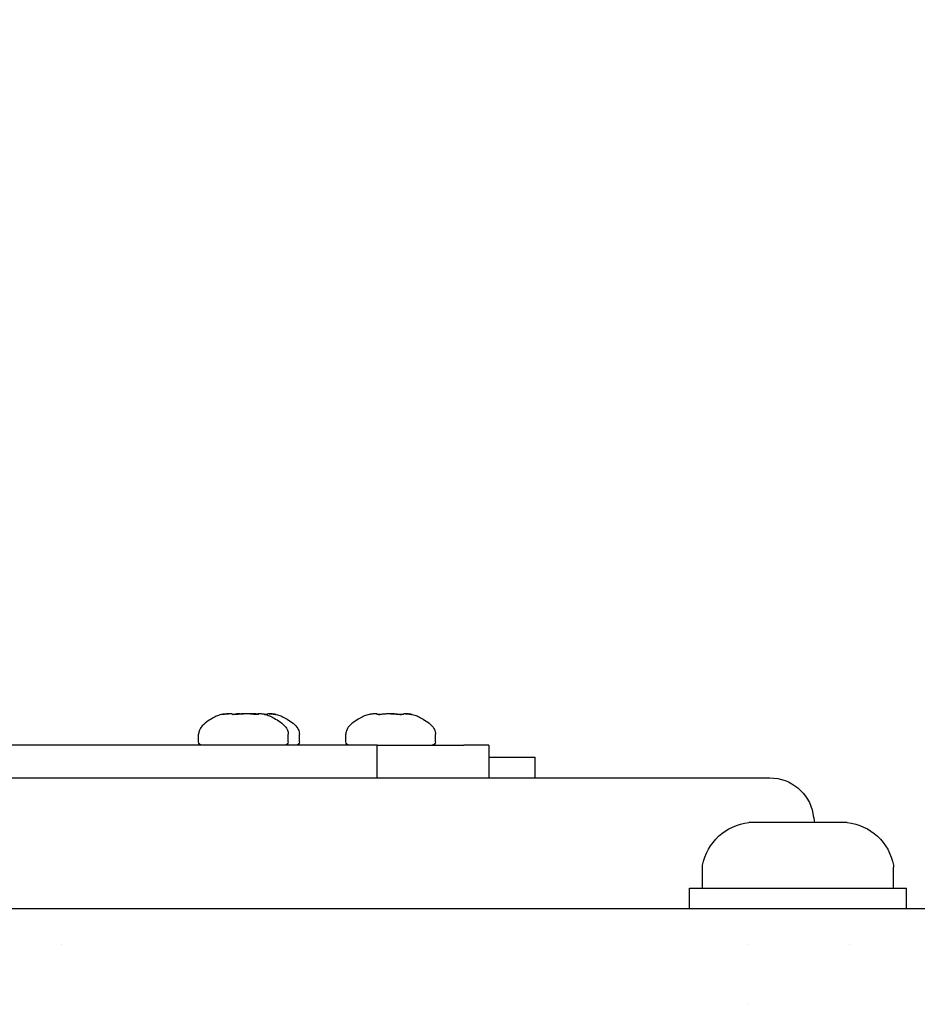
# Model space of a CAD drawing. Units: millimetres. Extents: x -2580 to 3519, y -2464 to 2736.
# Drawn here: x 780 to 862, y 405 to 495 of the extents above; entities that cross this region are included whole.
import ezdxf

# ---------------------------------------------------------------- set-up
doc = ezdxf.new("R2010")
doc.units = ezdxf.units.MM
doc.header["$LTSCALE"] = 0.2
doc.header["$MEASUREMENT"] = 0
doc.header["$PDMODE"] = 1
doc.layers.add('HAGS-Dim Plan', color=7, linetype='Continuous', lineweight=100)
doc.layers.add('HAGS-Plan', color=7, linetype='Continuous')
doc.styles.get("Standard").update_dxf_attribs({"font": 'g13f12d.shx', "height": 300})
doc.dimstyles.new('HAGS - Dim Plan', dxfattribs={"dimtxt": 300, "dimasz": 200, "dimexe": 0.18, "dimexo": 0.0625, "dimgap": 150, "dimtad": 0, "dimlfac": 0.001, "dimrnd": 0.05, "dimzin": 1, "dimdsep": 46, "dimtxsty": 'Standard', "dimblk": 'HAGS - Dim Plan arrow', "dimcen": 0.1, "dimse1": 1, "dimse2": 1, "dimclrd": 1, "dimadec": 0, "dimazin": 0, "dimtfac": 1, "dimtofl": 0, "dimtmove": 0, "dimatfit": 3, "dimfxl": 1, "dimtolj": 1, "dimtzin": 0, "dimarcsym": 0})

# ---------------------------------------------------------------- blocks, each defined once
blk = doc.blocks.new('HAGS - Dim Plan arrow')
at = {"color": 1, "lineweight": 0}
blk.add_lwpolyline([(0, 0, 0, 0.35, 0), (-1, 0, 0.015, 0.015, 0)], format="xyseb", dxfattribs=at)
blk = doc.blocks.new('*D3')
at = {"layer": 'Defpoints', "color": 0, "transparency": 16777216}
for p in [(-1484.916, 2140.509), (-1484.916, 407.369, 539), (1573.647, 406, 705.765)]:
    blk.add_point(p, dxfattribs=at)
at = {"layer": 'HAGS-Dim Plan', "color": 1, "lineweight": -2, "transparency": 16777216}
for p, q in [((-1284.916, 2140.509), (-561.071, 2140.509)), ((1373.647, 2140.509), (649.802, 2140.509))]:
    blk.add_line(p, q, dxfattribs=at)
at = {"layer": 'HAGS-Dim Plan', "color": 1, "lineweight": -2, "transparency": 16777216, "xscale": 200, "yscale": 200, "zscale": 200, "rotation": 180}
blk.add_blockref('HAGS - Dim Plan arrow', (-1484.916, 2140.509), dxfattribs=at)
at = {"layer": 'HAGS-Dim Plan', "color": 1, "lineweight": -2, "transparency": 16777216, "xscale": 200, "yscale": 200, "zscale": 200}
blk.add_blockref('HAGS - Dim Plan arrow', (1573.647, 2140.509), dxfattribs=at)
at = {"layer": 'HAGS-Dim Plan', "color": 0, "transparency": 16777216, "insert": (44.366, 2140.509), "char_height": 300, "attachment_point": 5}
blk.add_mtext('\\A1;3.06m', dxfattribs=at)
blk = doc.blocks.new('*D4')
at = {"layer": 'Defpoints', "color": 0, "transparency": 16777216}
for p in [(437.5, 1750), (437.5, -1750), (3321.978, -1750)]:
    blk.add_point(p, dxfattribs=at)
at = {"layer": 'HAGS-Dim Plan', "color": 1, "lineweight": -2, "transparency": 16777216}
for p, q in [((3321.978, 1550), (3321.978, 605.437)), ((3321.978, -1550), (3321.978, -605.437))]:
    blk.add_line(p, q, dxfattribs=at)
at = {"layer": 'HAGS-Dim Plan', "color": 1, "lineweight": -2, "transparency": 16777216, "xscale": 200, "yscale": 200, "zscale": 200}
for p, rotation in [((3321.978, 1750), 90), ((3321.978, -1750), 270)]:
    blk.add_blockref('HAGS - Dim Plan arrow', p, dxfattribs=dict(at, rotation=rotation))
at = {"layer": 'HAGS-Dim Plan', "color": 0, "transparency": 16777216, "insert": (3321.978, 0), "char_height": 300, "attachment_point": 5, "rotation": 90}
blk.add_mtext('\\A1;3.50m', dxfattribs=at)
blk = doc.blocks.new('*D5')
at = {"layer": 'Defpoints', "color": 0, "transparency": 16777216}
for p in [(-2580, 2539.623), (-2580, 440), (2580, 440)]:
    blk.add_point(p, dxfattribs=at)
at = {"layer": 'HAGS-Dim Plan', "color": 1, "lineweight": -2, "transparency": 16777216}
for p, q in [((-2380, 2539.623), (-575.437, 2539.623)), ((2380, 2539.623), (575.437, 2539.623))]:
    blk.add_line(p, q, dxfattribs=at)
at = {"layer": 'HAGS-Dim Plan', "color": 1, "lineweight": -2, "transparency": 16777216, "xscale": 200, "yscale": 200, "zscale": 200, "rotation": 180}
blk.add_blockref('HAGS - Dim Plan arrow', (-2580, 2539.623), dxfattribs=at)
at = {"layer": 'HAGS-Dim Plan', "color": 1, "lineweight": -2, "transparency": 16777216, "xscale": 200, "yscale": 200, "zscale": 200}
blk.add_blockref('HAGS - Dim Plan arrow', (2580, 2539.623), dxfattribs=at)
at = {"layer": 'HAGS-Dim Plan', "color": 0, "transparency": 16777216, "insert": (0, 2539.623), "char_height": 300, "attachment_point": 5}
blk.add_mtext('\\A1;5.16m', dxfattribs=at)

msp = doc.modelspace()

# ---------------------------------------------------------------- linework, layer by layer
at = {"layer": 'HAGS-Plan'}
for p, q in [((802.058, 431.854), (802.058, 431.818)), ((802.922, 431.846), (802.922, 431.835)), ((812.923, 431.849), (812.923, 431.829)), ((812.979, 431.846), (812.979, 431.815)), ((815.383, 431.846), (815.383, 431.835)), ((796.597, 429.3), (796.597, 430.014)), ((804.797, 429.3), (804.797, 430.014)), ((805.82, 429.3), (805.82, 430.014)), ((810.081, 429.3), (810.081, 430.014)), ((818.281, 429.3), (818.281, 430.014)), ((812.836, 429), (763.462, 429)), ((812.946, 429), (812.836, 429)), ((812.946, 429), (820.888, 429)), ((812.946, 426), (812.946, 429)), ((822.883, 429), (820.888, 429)), ((823.155, 429), (822.883, 429)), ((823.155, 429), (823.155, 426)), ((823.155, 427.9), (827.4, 427.9)), ((827.4, 426), (827.4, 427.9)), ((517.47, 426), (848.903, 426)), ((847.01, 421.9), (846.975, 421.9)), ((848.76, 421.9), (847.01, 421.9)), ((849.725, 421.9), (848.76, 421.9)), ((853.225, 421.9), (849.725, 421.9)), ((854.191, 421.9), (853.225, 421.9)), ((855.941, 421.9), (854.191, 421.9)), ((855.975, 421.9), (855.941, 421.9)), ((842.725, 415.9), (842.725, 417.815)), ((860.225, 415.9), (860.225, 417.815)), ((841.55, 415.9), (861.4, 415.9)), ((841.55, 414), (841.55, 415.9)), ((861.4, 414), (861.4, 415.9)), ((784.014, 410.729), (784.014, 410.729)), ((846.802, 410.727), (846.802, 410.727)), ((856.151, 410.724), (856.151, 410.724)), ((846.949, 405.273), (846.949, 405.273))]:
    msp.add_line(p, q, dxfattribs=at)
at = {"layer": 'HAGS-Plan', "extrusion": (0, 0, -1)}
for centre, radius, start, end in [((-796.897, 429.3), 0.3, 270, 360), ((-804.497, 429.3), 0.3, 180, 270), ((-805.52, 429.3), 0.3, 180, 270), ((-810.381, 429.3), 0.3, 270, 0), ((-817.981, 429.3), 0.3, 180, 270), ((-848.903, 422), 4, 90, 169.52432), ((-838.086, 420), 15, 169.52432, 172.72299), ((-847.455, 417.132), 4.792, 10.3694, 84.24982), ((-855.495, 417.132), 4.792, 95.75018, 169.6306), ((-843.725, 417.815), 1, 360, 10.3694), ((-859.225, 417.815), 1, 169.6306, 180)]:
    msp.add_arc(centre, radius, start, end, dxfattribs=at)
at = {"layer": 'HAGS-Plan'}
for points, knots in [([(798.775, 431.814), (798.605, 431.783), (798.459, 431.739), (798.174, 431.623), (798.034, 431.549), (797.712, 431.363), (797.522, 431.25), (797.144, 430.98), (796.96, 430.823), (796.776, 430.577), (796.735, 430.511), (796.648, 430.335), (796.612, 430.22), (796.598, 430.07), (796.597, 430.042), (796.597, 430.014)], [0.3198099, 0.3198099, 0.3198099, 0.3198099, 0.455848, 0.455848, 0.591886, 0.591886, 0.727924, 0.727924, 0.863962, 0.863962, 0.9109268, 0.9109268, 0.9835493, 0.9835493, 1, 1, 1, 1]), ([(798.744, 431.805), (798.739, 431.805), (798.739, 431.806), (798.752, 431.81), (798.766, 431.813), (798.806, 431.82), (798.83, 431.823), (798.891, 431.832), (798.928, 431.837), (798.969, 431.842)], [-0.05643451, -0.05643451, -0.05643451, -0.05643451, -0.04306912, -0.04306912, -0.02826576, -0.02826576, -0.0148306, -0.0148306, -0.000001, -0.000001, -0.000001, -0.000001]), ([(799.082, 431.842), (799.036, 431.837), (798.992, 431.832), (798.915, 431.824), (798.883, 431.82), (798.823, 431.813), (798.797, 431.81), (798.761, 431.806), (798.75, 431.805), (798.744, 431.805)], [-0.05642899, -0.05642899, -0.05642899, -0.05642899, -0.04165026, -0.04165026, -0.02825881, -0.02825881, -0.01340254, -0.01340254, 0, 0, 0, 0]), ([(798.969, 431.842), (799.011, 431.847), (799.05, 431.851), (799.123, 431.857), (799.157, 431.859), (799.221, 431.862), (799.25, 431.863), (799.294, 431.863), (799.309, 431.862), (799.323, 431.861), (799.325, 431.86), (799.327, 431.86)], [0.000001, 0.000001, 0.000001, 0.000001, 0.01490511, 0.01490511, 0.03035212, 0.03035212, 0.04804874, 0.04804874, 0.06389058, 0.06389058, 0.06815894, 0.06815894, 0.06815894, 0.06815894]), ([(799.629, 431.842), (799.626, 431.847), (799.618, 431.851), (799.591, 431.857), (799.573, 431.86), (799.527, 431.862), (799.499, 431.863), (799.432, 431.863), (799.391, 431.862), (799.306, 431.859), (799.264, 431.857), (799.175, 431.851), (799.129, 431.847), (799.082, 431.842)], [0.000001, 0.000001, 0.000001, 0.000001, 0.01644403, 0.01644403, 0.03221804, 0.03221804, 0.0480479, 0.0480479, 0.06572785, 0.06572785, 0.08126247, 0.08126247, 0.09623892, 0.09623892, 0.09623892, 0.09623892]), ([(800.46, 431.842), (800.425, 431.837), (800.386, 431.833), (800.295, 431.823), (800.242, 431.819), (800.138, 431.811), (800.088, 431.809), (800.003, 431.806), (799.968, 431.805), (799.9, 431.805), (799.868, 431.806), (799.793, 431.809), (799.753, 431.812), (799.692, 431.82), (799.668, 431.824), (799.639, 431.833), (799.631, 431.838), (799.629, 431.842)], [-0.1128769, -0.1128769, -0.1128769, -0.1128769, -0.0989051, -0.0989051, -0.0824205, -0.0824205, -0.0673274, -0.0673274, -0.0564959, -0.0564959, -0.0453565, -0.0453565, -0.0287685, -0.0287685, -0.0133394, -0.0133394, -0.000001, -0.000001, -0.000001, -0.000001]), ([(799.747, 431.815), (799.796, 431.818), (799.847, 431.823), (799.945, 431.832), (799.993, 431.837), (800.038, 431.842)], [-0.0301883, -0.0301883, -0.0301883, -0.0301883, -0.01513656, -0.01513656, -0.000001, -0.000001, -0.000001, -0.000001]), ([(800.025, 431.842), (799.995, 431.839), (799.967, 431.835), (799.935, 431.831), (799.931, 431.831), (799.926, 431.83)], [-0.08266581, -0.08266581, -0.08266581, -0.08266581, -0.07246992, -0.07246992, -0.07066626, -0.07066626, -0.07066626, -0.07066626]), ([(800.406, 431.862), (800.394, 431.863), (800.38, 431.863), (800.339, 431.863), (800.31, 431.862), (800.242, 431.86), (800.205, 431.858), (800.121, 431.851), (800.074, 431.847), (800.025, 431.842)], [0.03830949, 0.03830949, 0.03830949, 0.03830949, 0.04804874, 0.04804874, 0.06389058, 0.06389058, 0.07965044, 0.07965044, 0.09623991, 0.09623991, 0.09623991, 0.09623991]), ([(800.038, 431.842), (800.098, 431.849), (800.162, 431.853), (800.277, 431.859), (800.326, 431.861), (800.418, 431.863), (800.461, 431.863), (800.545, 431.863), (800.587, 431.863), (800.651, 431.861), (800.675, 431.861), (800.697, 431.86)], [0.000001, 0.000001, 0.000001, 0.000001, 0.02038991, 0.02038991, 0.03525529, 0.03525529, 0.04805199, 0.04805199, 0.06083845, 0.06083845, 0.06815795, 0.06815795, 0.06815795, 0.06815795]), ([(800.381, 431.863), (800.388, 431.863), (800.395, 431.863), (800.413, 431.863), (800.425, 431.863), (800.435, 431.863)], [0.04440899, 0.04440899, 0.04440899, 0.04440899, 0.04805199, 0.04805199, 0.05503634, 0.05503634, 0.05503634, 0.05503634]), ([(800.891, 431.863), (800.854, 431.863), (800.817, 431.863), (800.74, 431.861), (800.7, 431.86), (800.626, 431.857), (800.592, 431.855), (800.525, 431.849), (800.491, 431.846), (800.46, 431.842)], [0.000001, 0.000001, 0.000001, 0.000001, 0.01112226, 0.01112226, 0.02400127, 0.02400127, 0.03548157, 0.03548157, 0.04810726, 0.04810726, 0.04810726, 0.04810726]), ([(801.356, 431.842), (801.319, 431.846), (801.28, 431.849), (801.204, 431.855), (801.167, 431.857), (801.087, 431.86), (801.044, 431.861), (800.964, 431.863), (800.927, 431.863), (800.891, 431.863)], [0.000001, 0.000001, 0.000001, 0.000001, 0.01262587, 0.01262587, 0.02410543, 0.02410543, 0.03698324, 0.03698324, 0.04810351, 0.04810351, 0.04810351, 0.04810351]), ([(801.843, 431.861), (801.842, 431.861), (801.841, 431.861), (801.789, 431.862), (801.737, 431.863), (801.625, 431.863), (801.566, 431.862), (801.457, 431.859), (801.408, 431.857), (801.336, 431.852), (801.313, 431.85), (801.291, 431.848)], [0.03192474, 0.03192474, 0.03192474, 0.03192474, 0.03221804, 0.03221804, 0.0480479, 0.0480479, 0.06572785, 0.06572785, 0.08126247, 0.08126247, 0.08895357, 0.08895357, 0.08895357, 0.08895357]), ([(802.075, 431.842), (802.084, 431.838), (802.087, 431.833), (802.081, 431.824), (802.07, 431.82), (802.032, 431.812), (802.004, 431.809), (801.944, 431.806), (801.917, 431.805), (801.859, 431.805), (801.828, 431.806), (801.75, 431.808), (801.702, 431.811), (801.598, 431.818), (801.542, 431.823), (801.442, 431.833), (801.398, 431.837), (801.356, 431.842)], [-0.1128784, -0.1128784, -0.1128784, -0.1128784, -0.0996421, -0.0996421, -0.08436, -0.08436, -0.0676597, -0.0676597, -0.0564957, -0.0564957, -0.0456806, -0.0456806, -0.0306751, -0.0306751, -0.0140594, -0.0140594, -0.000001, -0.000001, -0.000001, -0.000001]), ([(801.658, 431.814), (801.678, 431.816), (801.696, 431.819), (801.728, 431.825), (801.741, 431.828), (801.759, 431.835), (801.764, 431.839), (801.766, 431.842)], [-0.03125313, -0.03125313, -0.03125313, -0.03125313, -0.02145219, -0.02145219, -0.01021717, -0.01021717, -0.000001, -0.000001, -0.000001, -0.000001]), ([(801.72, 431.863), (801.732, 431.863), (801.744, 431.863), (801.794, 431.863), (801.831, 431.863), (801.867, 431.862)], [0.04440436, 0.04440436, 0.04440436, 0.04440436, 0.0480479, 0.0480479, 0.0591433, 0.0591433, 0.0591433, 0.0591433]), ([(801.766, 431.842), (801.768, 431.847), (801.777, 431.851), (801.804, 431.857), (801.822, 431.86), (801.868, 431.862), (801.895, 431.863), (801.963, 431.863), (802.003, 431.862), (802.055, 431.86), (802.061, 431.86), (802.067, 431.86)], [0.000001, 0.000001, 0.000001, 0.000001, 0.01644403, 0.01644403, 0.03221804, 0.03221804, 0.0480479, 0.0480479, 0.06572785, 0.06572785, 0.06816144, 0.06816144, 0.06816144, 0.06816144]), ([(802.425, 431.842), (802.383, 431.847), (802.344, 431.851), (802.271, 431.857), (802.237, 431.859), (802.173, 431.862), (802.144, 431.863), (802.101, 431.863), (802.085, 431.862), (802.064, 431.86), (802.059, 431.858), (802.058, 431.851), (802.064, 431.847), (802.075, 431.842)], [0.000001, 0.000001, 0.000001, 0.000001, 0.01490511, 0.01490511, 0.03035212, 0.03035212, 0.04804874, 0.04804874, 0.06389058, 0.06389058, 0.07965044, 0.07965044, 0.09623991, 0.09623991, 0.09623991, 0.09623991]), ([(802.619, 431.814), (802.615, 431.815), (802.611, 431.816), (802.588, 431.82), (802.564, 431.823), (802.504, 431.832), (802.466, 431.837), (802.425, 431.842)], [-0.03124996, -0.03124996, -0.03124996, -0.03124996, -0.02826576, -0.02826576, -0.0148306, -0.0148306, -0.000001, -0.000001, -0.000001, -0.000001]), ([(802.619, 431.814), (802.79, 431.783), (802.935, 431.739), (803.22, 431.623), (803.361, 431.549), (803.682, 431.363), (803.873, 431.25), (804.25, 430.98), (804.434, 430.823), (804.618, 430.577), (804.66, 430.511), (804.747, 430.335), (804.782, 430.22), (804.796, 430.07), (804.797, 430.042), (804.797, 430.014)], [0.3198099, 0.3198099, 0.3198099, 0.3198099, 0.455848, 0.455848, 0.591886, 0.591886, 0.727924, 0.727924, 0.863962, 0.863962, 0.9109268, 0.9109268, 0.9835493, 0.9835493, 1, 1, 1, 1]), ([(802.923, 431.842), (802.925, 431.837), (802.921, 431.833), (802.899, 431.823), (802.878, 431.819), (802.823, 431.811), (802.79, 431.809), (802.726, 431.806), (802.697, 431.805), (802.666, 431.805)], [-0.11287691, -0.11287691, -0.11287691, -0.11287691, -0.09890514, -0.09890514, -0.08242053, -0.08242053, -0.06732738, -0.06732738, -0.05672171, -0.05672171, -0.05672171, -0.05672171]), ([(803.039, 431.863), (803.02, 431.863), (803.002, 431.863), (802.971, 431.861), (802.957, 431.86), (802.937, 431.857), (802.93, 431.855), (802.922, 431.849), (802.921, 431.846), (802.923, 431.842)], [0.000001, 0.000001, 0.000001, 0.000001, 0.01112226, 0.01112226, 0.02400127, 0.02400127, 0.03548157, 0.03548157, 0.04810726, 0.04810726, 0.04810726, 0.04810726]), ([(803.393, 431.842), (803.355, 431.846), (803.318, 431.849), (803.251, 431.855), (803.221, 431.857), (803.16, 431.86), (803.13, 431.861), (803.08, 431.863), (803.058, 431.863), (803.039, 431.863)], [0.000001, 0.000001, 0.000001, 0.000001, 0.01262587, 0.01262587, 0.02410543, 0.02410543, 0.03698324, 0.03698324, 0.04810351, 0.04810351, 0.04810351, 0.04810351]), ([(803.059, 431.863), (803.064, 431.863), (803.07, 431.863), (803.101, 431.863), (803.131, 431.862), (803.198, 431.86), (803.236, 431.858), (803.32, 431.851), (803.366, 431.847), (803.415, 431.842)], [0.04440492, 0.04440492, 0.04440492, 0.04440492, 0.04804874, 0.04804874, 0.06389058, 0.06389058, 0.07965044, 0.07965044, 0.09623991, 0.09623991, 0.09623991, 0.09623991]), ([(803.415, 431.842), (803.454, 431.838), (803.491, 431.833), (803.561, 431.824), (803.593, 431.82), (803.647, 431.812), (803.667, 431.809), (803.686, 431.806), (803.689, 431.805), (803.687, 431.805), (803.683, 431.806), (803.662, 431.808), (803.643, 431.811), (803.589, 431.818), (803.553, 431.823), (803.476, 431.833), (803.436, 431.837), (803.393, 431.842)], [-0.1128784, -0.1128784, -0.1128784, -0.1128784, -0.0996421, -0.0996421, -0.08436, -0.08436, -0.0676597, -0.0676597, -0.0564957, -0.0564957, -0.0456806, -0.0456806, -0.0306751, -0.0306751, -0.0140594, -0.0140594, -0.000001, -0.000001, -0.000001, -0.000001]), ([(803.687, 431.805), (803.85, 431.772), (803.991, 431.728), (804.271, 431.609), (804.41, 431.534), (804.73, 431.347), (804.919, 431.235), (805.29, 430.966), (805.469, 430.81), (805.693, 430.505), (805.763, 430.369), (805.812, 430.153), (805.82, 430.085), (805.82, 430.014)], [0.3319135, 0.3319135, 0.3319135, 0.3319135, 0.4655308, 0.4655308, 0.5991481, 0.5991481, 0.7327654, 0.7327654, 0.8663827, 0.8663827, 0.9589646, 0.9589646, 1, 1, 1, 1]), ([(812.214, 431.805), (812.051, 431.772), (811.91, 431.728), (811.63, 431.609), (811.491, 431.534), (811.171, 431.347), (810.982, 431.235), (810.612, 430.966), (810.433, 430.81), (810.208, 430.505), (810.139, 430.369), (810.089, 430.153), (810.081, 430.085), (810.081, 430.014)], [0.3319135, 0.3319135, 0.3319135, 0.3319135, 0.4655308, 0.4655308, 0.5991481, 0.5991481, 0.7327654, 0.7327654, 0.8663827, 0.8663827, 0.9589646, 0.9589646, 1, 1, 1, 1]), ([(812.486, 431.842), (812.456, 431.839), (812.428, 431.835), (812.372, 431.828), (812.346, 431.825), (812.281, 431.816), (812.25, 431.811), (812.223, 431.807), (812.217, 431.806), (812.214, 431.805)], [-0.08266581, -0.08266581, -0.08266581, -0.08266581, -0.07246992, -0.07246992, -0.06126033, -0.06126033, -0.04132805, -0.04132805, -0.03096218, -0.03096218, -0.03096218, -0.03096218]), ([(812.919, 431.842), (812.924, 431.847), (812.924, 431.851), (812.916, 431.857), (812.907, 431.859), (812.876, 431.862), (812.854, 431.863), (812.8, 431.863), (812.771, 431.862), (812.703, 431.86), (812.666, 431.858), (812.582, 431.851), (812.535, 431.847), (812.486, 431.842)], [0.000001, 0.000001, 0.000001, 0.000001, 0.01490511, 0.01490511, 0.03035212, 0.03035212, 0.04804874, 0.04804874, 0.06389058, 0.06389058, 0.07965044, 0.07965044, 0.09623991, 0.09623991, 0.09623991, 0.09623991]), ([(812.842, 431.863), (812.849, 431.863), (812.856, 431.863), (812.884, 431.863), (812.904, 431.863), (812.939, 431.861), (812.953, 431.859), (812.974, 431.854), (812.979, 431.851), (812.979, 431.846)], [0.04440899, 0.04440899, 0.04440899, 0.04440899, 0.04805199, 0.04805199, 0.06083845, 0.06083845, 0.07566318, 0.07566318, 0.09201931, 0.09201931, 0.09201931, 0.09201931]), ([(813.156, 431.805), (813.118, 431.805), (813.083, 431.806), (813.019, 431.81), (812.991, 431.813), (812.949, 431.82), (812.935, 431.823), (812.916, 431.832), (812.914, 431.837), (812.919, 431.842)], [-0.05643451, -0.05643451, -0.05643451, -0.05643451, -0.04306912, -0.04306912, -0.02826576, -0.02826576, -0.0148306, -0.0148306, -0.000001, -0.000001, -0.000001, -0.000001]), ([(812.979, 431.835), (812.982, 431.833), (812.986, 431.83), (813.005, 431.823), (813.025, 431.818), (813.051, 431.815)], [-0.02327228, -0.02327228, -0.02327228, -0.02327228, -0.01504117, -0.01504117, -0.000001, -0.000001, -0.000001, -0.000001]), ([(813.051, 431.815), (813.068, 431.813), (813.088, 431.811), (813.13, 431.808), (813.152, 431.807), (813.183, 431.806), (813.19, 431.806), (813.198, 431.805)], [-0.08267105, -0.08267105, -0.08267105, -0.08267105, -0.0728057, -0.0728057, -0.06393388, -0.06393388, -0.06118039, -0.06118039, -0.06118039, -0.06118039]), ([(813.689, 431.842), (813.648, 431.837), (813.603, 431.832), (813.513, 431.824), (813.469, 431.82), (813.375, 431.813), (813.326, 431.81), (813.235, 431.806), (813.194, 431.805), (813.156, 431.805)], [-0.05642899, -0.05642899, -0.05642899, -0.05642899, -0.04165026, -0.04165026, -0.02825881, -0.02825881, -0.01340254, -0.01340254, 0, 0, 0, 0]), ([(814.592, 431.842), (814.548, 431.847), (814.501, 431.851), (814.403, 431.857), (814.353, 431.86), (814.25, 431.862), (814.198, 431.863), (814.086, 431.863), (814.027, 431.862), (813.918, 431.859), (813.869, 431.857), (813.775, 431.851), (813.731, 431.847), (813.689, 431.842)], [0.000001, 0.000001, 0.000001, 0.000001, 0.01644403, 0.01644403, 0.03221804, 0.03221804, 0.0480479, 0.0480479, 0.06572785, 0.06572785, 0.08126247, 0.08126247, 0.09623892, 0.09623892, 0.09623892, 0.09623892]), ([(814.181, 431.863), (814.193, 431.863), (814.205, 431.863), (814.276, 431.863), (814.335, 431.862), (814.444, 431.859), (814.494, 431.857), (814.588, 431.851), (814.632, 431.847), (814.673, 431.842)], [0.04440436, 0.04440436, 0.04440436, 0.04440436, 0.0480479, 0.0480479, 0.06572785, 0.06572785, 0.08126247, 0.08126247, 0.09623892, 0.09623892, 0.09623892, 0.09623892]), ([(815.384, 431.842), (815.386, 431.837), (815.382, 431.833), (815.36, 431.823), (815.339, 431.819), (815.284, 431.811), (815.251, 431.809), (815.186, 431.806), (815.156, 431.805), (815.092, 431.805), (815.058, 431.806), (814.969, 431.809), (814.914, 431.812), (814.807, 431.82), (814.757, 431.824), (814.668, 431.833), (814.628, 431.838), (814.592, 431.842)], [-0.1128769, -0.1128769, -0.1128769, -0.1128769, -0.0989051, -0.0989051, -0.0824205, -0.0824205, -0.0673274, -0.0673274, -0.0564959, -0.0564959, -0.0453565, -0.0453565, -0.0287685, -0.0287685, -0.0133394, -0.0133394, -0.000001, -0.000001, -0.000001, -0.000001]), ([(814.673, 431.842), (814.714, 431.837), (814.759, 431.832), (814.849, 431.824), (814.893, 431.82), (814.987, 431.813), (815.036, 431.81), (815.112, 431.807), (815.139, 431.806), (815.165, 431.805)], [-0.05642899, -0.05642899, -0.05642899, -0.05642899, -0.04165026, -0.04165026, -0.02825881, -0.02825881, -0.01340254, -0.01340254, -0.00473734, -0.00473734, -0.00473734, -0.00473734]), ([(815.5, 431.863), (815.481, 431.863), (815.463, 431.863), (815.432, 431.861), (815.418, 431.86), (815.398, 431.857), (815.391, 431.855), (815.383, 431.849), (815.382, 431.846), (815.384, 431.842)], [0.000001, 0.000001, 0.000001, 0.000001, 0.01112226, 0.01112226, 0.02400127, 0.02400127, 0.03548157, 0.03548157, 0.04810726, 0.04810726, 0.04810726, 0.04810726]), ([(815.854, 431.842), (815.816, 431.846), (815.779, 431.849), (815.712, 431.855), (815.682, 431.857), (815.621, 431.86), (815.591, 431.861), (815.541, 431.863), (815.519, 431.863), (815.5, 431.863)], [0.000001, 0.000001, 0.000001, 0.000001, 0.01262587, 0.01262587, 0.02410543, 0.02410543, 0.03698324, 0.03698324, 0.04810351, 0.04810351, 0.04810351, 0.04810351]), ([(815.52, 431.863), (815.525, 431.863), (815.531, 431.863), (815.562, 431.863), (815.592, 431.862), (815.659, 431.86), (815.697, 431.858), (815.781, 431.851), (815.827, 431.847), (815.876, 431.842)], [0.04440492, 0.04440492, 0.04440492, 0.04440492, 0.04804874, 0.04804874, 0.06389058, 0.06389058, 0.07965044, 0.07965044, 0.09623991, 0.09623991, 0.09623991, 0.09623991]), ([(815.876, 431.842), (815.915, 431.838), (815.952, 431.833), (816.022, 431.824), (816.054, 431.82), (816.108, 431.812), (816.128, 431.809), (816.147, 431.806), (816.15, 431.805), (816.148, 431.805), (816.144, 431.806), (816.123, 431.808), (816.104, 431.811), (816.05, 431.818), (816.014, 431.823), (815.937, 431.833), (815.897, 431.837), (815.854, 431.842)], [-0.1128784, -0.1128784, -0.1128784, -0.1128784, -0.0996421, -0.0996421, -0.08436, -0.08436, -0.0676597, -0.0676597, -0.0564957, -0.0564957, -0.0456806, -0.0456806, -0.0306751, -0.0306751, -0.0140594, -0.0140594, -0.000001, -0.000001, -0.000001, -0.000001]), ([(816.148, 431.805), (816.311, 431.772), (816.452, 431.728), (816.732, 431.609), (816.871, 431.534), (817.191, 431.347), (817.38, 431.235), (817.751, 430.966), (817.93, 430.81), (818.154, 430.505), (818.224, 430.369), (818.273, 430.153), (818.281, 430.085), (818.281, 430.014)], [0.3319135, 0.3319135, 0.3319135, 0.3319135, 0.4655308, 0.4655308, 0.5991481, 0.5991481, 0.7327654, 0.7327654, 0.8663827, 0.8663827, 0.9589646, 0.9589646, 1, 1, 1, 1]), ([(920.044, 414), (911.986, 414), (904.005, 414), (896.098, 414), (888.191, 414), (880.359, 414), (872.604, 414), (864.848, 414), (857.168, 414), (849.567, 414), (841.967, 414), (834.445, 414), (827.006, 414), (825.146, 414), (823.292, 414), (821.443, 414), (819.593, 414), (817.75, 414), (815.917, 414), (812.252, 414), (808.625, 414), (805.035, 414), (797.855, 414), (790.826, 414), (783.952, 414), (777.079, 414), (770.36, 414), (763.805, 414), (757.249, 414), (750.854, 414), (744.633, 414), (743.078, 414), (741.533, 414), (740, 414), (738.466, 414), (736.943, 414), (735.437, 414), (732.425, 414), (729.475, 414), (726.587, 414), (720.812, 414), (715.284, 414), (710.014, 414), (704.745, 414), (699.734, 414), (694.997, 414), (692.628, 414), (690.327, 414), (688.097, 414), (686.983, 414), (685.885, 414), (684.806, 414), (683.728, 414), (682.671, 414), (681.636, 414), (677.498, 414), (673.71, 414), (670.282, 414), (666.855, 414), (663.785, 414), (661.088, 414), (658.392, 414), (656.067, 414), (654.13, 414), (653.646, 414), (653.186, 414), (652.752, 414), (652.319, 414), (651.911, 414), (651.529, 414), (650.766, 414), (650.108, 414), (649.559, 414)], [0, 0, 0, 0, 0.0244268, 0.0244268, 0.0244268, 0.0488536, 0.0488536, 0.0488536, 0.0732804, 0.0732804, 0.0732804, 0.0977072, 0.0977072, 0.0977072, 0.1038139, 0.1038139, 0.1038139, 0.1099205, 0.1099205, 0.1099205, 0.1221339, 0.1221339, 0.1221339, 0.1465607, 0.1465607, 0.1465607, 0.1709875, 0.1709875, 0.1709875, 0.1954143, 0.1954143, 0.1954143, 0.201521, 0.201521, 0.201521, 0.2076277, 0.2076277, 0.2076277, 0.2198411, 0.2198411, 0.2198411, 0.2442679, 0.2442679, 0.2442679, 0.2686947, 0.2686947, 0.2686947, 0.2809081, 0.2809081, 0.2809081, 0.2870148, 0.2870148, 0.2870148, 0.2931215, 0.2931215, 0.2931215, 0.3175483, 0.3175483, 0.3175483, 0.341975, 0.341975, 0.341975, 0.3664018, 0.3664018, 0.3664018, 0.3725085, 0.3725085, 0.3725085, 0.3786152, 0.3786152, 0.3786152, 0.3908286, 0.3908286, 0.3908286, 0.3908286])]:
    msp.add_open_spline(points, degree=3, knots=knots, dxfattribs=at)
for points in [[(799.736, 431.814), (799.74, 431.814), (799.743, 431.815), (799.747, 431.815)], [(802.659, 431.807), (802.674, 431.806), (802.689, 431.806), (802.704, 431.805)]]:
    msp.add_open_spline(points, degree=3, dxfattribs=at)

# ---------------------------------------------------------------- dimensions: what is measured, and where the dimension line sits
at = {"layer": 'HAGS-Dim Plan'}
for base, p1, p2, picture, middle in [((-2580, 2539.623), (2580, 440), (-2580, 440), '*D5', (0, 2539.623)), ((-1484.916, 2140.509), (1573.647, 406, 705.765), (-1484.916, 407.369, 539), '*D3', (44.366, 2140.509))]:
    dim = msp.add_linear_dim(base=base, p1=p1, p2=p2, dimstyle='HAGS - Dim Plan', override={"dimrnd": 0.01, "dimpost": 'm'}, dxfattribs=at)
    dim.commit()
    dim.dimension.update_dxf_attribs({"geometry": picture, "text_midpoint": middle, "dimtype": 160})
dim = msp.add_linear_dim(base=(3321.978, -1750), p1=(437.5, 1750), p2=(437.5, -1750), angle=90, dimstyle='HAGS - Dim Plan', override={"dimrnd": 0.01, "dimpost": 'm'}, dxfattribs=at)
dim.commit()
dim.dimension.update_dxf_attribs({"geometry": '*D4', "text_midpoint": (3321.978, 0), "dimtype": 160})

doc.saveas('drawing.dxf')
